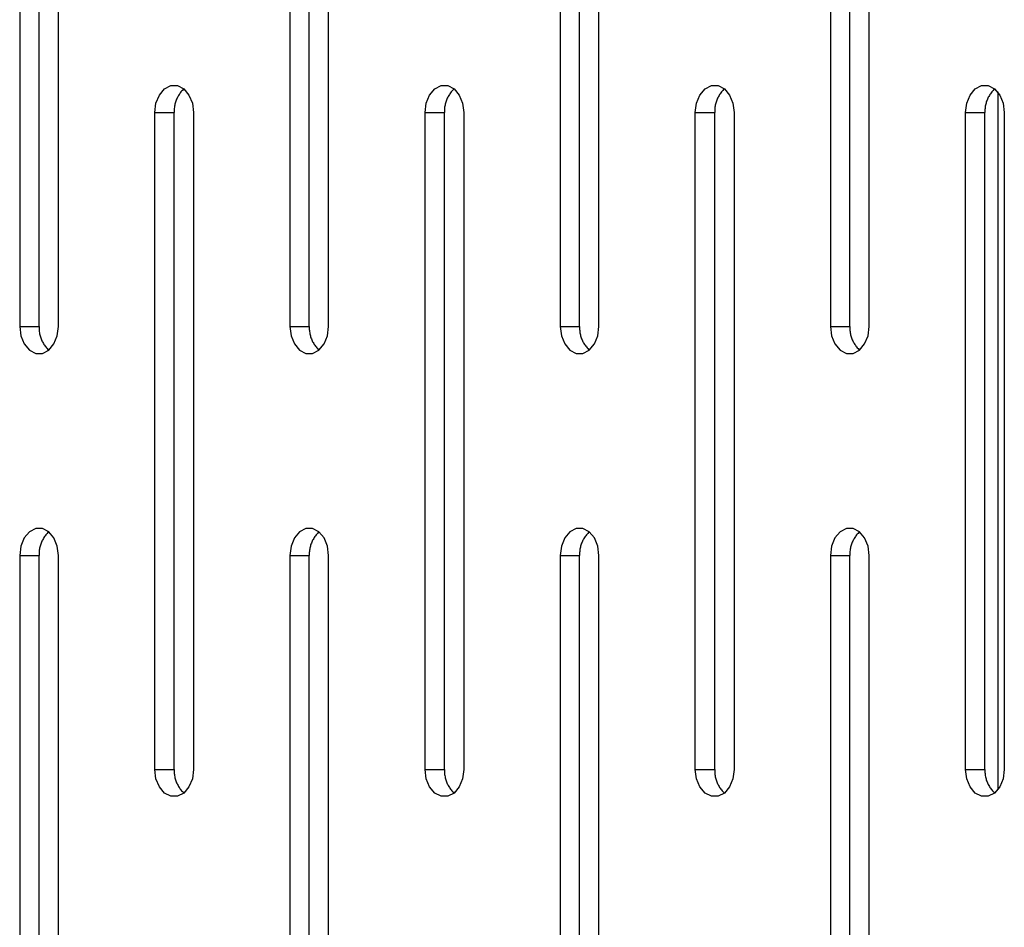
# Model space of a CAD drawing. Units: millimetres. Extents: x -97 to 112, y -135 to 86.
# Drawn here: x -72 to -67, y 43 to 47 of the extents above; entities that cross this region are included whole.
import ezdxf

# ---------------------------------------------------------------- set-up
doc = ezdxf.new("R2010")
doc.units = ezdxf.units.MM
doc.header["$MEASUREMENT"] = 0

msp = doc.modelspace()

# ---------------------------------------------------------------- linework, layer by layer
at = {"color": 7, "linetype": 'Continuous', "true_color": 0xffffff}
for p, q in [((-71.8792, 48.9565), (-71.8792, 45.9565)), ((-71.7908, 45.9565), (-71.7908, 48.9565)), ((-71.7025, 45.9565), (-71.7025, 48.9565)), ((-70.6451, 48.9565), (-70.6451, 45.9565)), ((-70.5567, 45.9565), (-70.5567, 48.9565)), ((-70.4683, 45.9565), (-70.4683, 48.9565)), ((-69.4109, 48.9565), (-69.4109, 45.9565)), ((-69.3226, 45.9565), (-69.3226, 48.9565)), ((-69.2342, 45.9565), (-69.2342, 48.9565)), ((-68.1768, 48.9565), (-68.1768, 45.9565)), ((-68.0884, 45.9565), (-68.0884, 48.9565)), ((-68, 45.9565), (-68, 48.9565)), ((-71.2415, 47.0134), (-71.218, 47.0413)), ((-71.218, 47.0413), (-71.1891, 47.0562)), ((-71.1891, 47.0562), (-71.1584, 47.0562)), ((-71.1584, 47.0562), (-71.1296, 47.0413)), ((-71.1364, 47.0345), (-71.1396, 47.0309)), ((-71.133, 47.038), (-71.1364, 47.0345)), ((-71.1296, 47.0413), (-71.133, 47.038)), ((-71.1296, 47.0413), (-71.1061, 47.0134)), ((-70.0073, 47.0134), (-69.9838, 47.0413)), ((-69.9838, 47.0413), (-69.955, 47.0562)), ((-69.955, 47.0562), (-69.9243, 47.0562)), ((-69.9243, 47.0562), (-69.8954, 47.0413)), ((-69.9022, 47.0345), (-69.9055, 47.0309)), ((-69.8989, 47.038), (-69.9022, 47.0345)), ((-69.8954, 47.0413), (-69.8989, 47.038)), ((-69.8954, 47.0413), (-69.8719, 47.0134)), ((-68.7732, 47.0134), (-68.7497, 47.0413)), ((-68.7497, 47.0413), (-68.7208, 47.0562)), ((-68.7208, 47.0562), (-68.6901, 47.0562)), ((-68.6901, 47.0562), (-68.6613, 47.0413)), ((-68.6681, 47.0345), (-68.6713, 47.0309)), ((-68.6647, 47.038), (-68.6681, 47.0345)), ((-68.6613, 47.0413), (-68.6647, 47.038)), ((-68.6613, 47.0413), (-68.6378, 47.0134)), ((-67.539, 47.0134), (-67.5155, 47.0413)), ((-67.5155, 47.0413), (-67.4867, 47.0562)), ((-67.4867, 47.0562), (-67.456, 47.0562)), ((-67.456, 47.0562), (-67.4271, 47.0413)), ((-67.4339, 47.0345), (-67.4372, 47.0309)), ((-67.4306, 47.038), (-67.4339, 47.0345)), ((-67.4271, 47.0413), (-67.4306, 47.038)), ((-67.4271, 47.0413), (-67.4036, 47.0134)), ((-71.2568, 46.9758), (-71.2415, 47.0134)), ((-71.1644, 46.9898), (-71.166, 46.9853)), ((-71.1625, 46.9943), (-71.1644, 46.9898)), ((-71.1606, 46.9987), (-71.1625, 46.9943)), ((-71.1584, 47.003), (-71.1606, 46.9987)), ((-71.1562, 47.0072), (-71.1584, 47.003)), ((-71.1538, 47.0114), (-71.1562, 47.0072)), ((-71.1512, 47.0155), (-71.1538, 47.0114)), ((-71.1485, 47.0195), (-71.1512, 47.0155)), ((-71.1457, 47.0234), (-71.1485, 47.0195)), ((-71.1427, 47.0272), (-71.1457, 47.0234)), ((-71.1396, 47.0309), (-71.1427, 47.0272)), ((-71.1061, 47.0134), (-71.0907, 46.9758)), ((-70.0227, 46.9758), (-70.0073, 47.0134)), ((-69.9302, 46.9898), (-69.9319, 46.9853)), ((-69.9284, 46.9943), (-69.9302, 46.9898)), ((-69.9264, 46.9987), (-69.9284, 46.9943)), ((-69.9243, 47.003), (-69.9264, 46.9987)), ((-69.922, 47.0072), (-69.9243, 47.003)), ((-69.9196, 47.0114), (-69.922, 47.0072)), ((-69.917, 47.0155), (-69.9196, 47.0114)), ((-69.9143, 47.0195), (-69.917, 47.0155)), ((-69.9115, 47.0234), (-69.9143, 47.0195)), ((-69.9085, 47.0272), (-69.9115, 47.0234)), ((-69.9055, 47.0309), (-69.9085, 47.0272)), ((-69.8719, 47.0134), (-69.8566, 46.9758)), ((-68.7885, 46.9758), (-68.7732, 47.0134)), ((-68.6961, 46.9898), (-68.6977, 46.9853)), ((-68.6942, 46.9943), (-68.6961, 46.9898)), ((-68.6923, 46.9987), (-68.6942, 46.9943)), ((-68.6901, 47.003), (-68.6923, 46.9987)), ((-68.6879, 47.0072), (-68.6901, 47.003)), ((-68.6855, 47.0114), (-68.6879, 47.0072)), ((-68.6829, 47.0155), (-68.6855, 47.0114)), ((-68.6802, 47.0195), (-68.6829, 47.0155)), ((-68.6774, 47.0234), (-68.6802, 47.0195)), ((-68.6744, 47.0272), (-68.6774, 47.0234)), ((-68.6713, 47.0309), (-68.6744, 47.0272)), ((-68.6378, 47.0134), (-68.6224, 46.9758)), ((-67.5544, 46.9758), (-67.539, 47.0134)), ((-67.4619, 46.9898), (-67.4636, 46.9853)), ((-67.4601, 46.9943), (-67.4619, 46.9898)), ((-67.4581, 46.9987), (-67.4601, 46.9943)), ((-67.456, 47.003), (-67.4581, 46.9987)), ((-67.4537, 47.0072), (-67.456, 47.003)), ((-67.4513, 47.0114), (-67.4537, 47.0072)), ((-67.4487, 47.0155), (-67.4513, 47.0114)), ((-67.446, 47.0195), (-67.4487, 47.0155)), ((-67.4432, 47.0234), (-67.446, 47.0195)), ((-67.4402, 47.0272), (-67.4432, 47.0234)), ((-67.4372, 47.0309), (-67.4402, 47.0272)), ((-67.4132, 47.0272), (-67.4132, 43.839)), ((-67.4036, 47.0134), (-67.3883, 46.9758)), ((-71.2622, 46.9331), (-71.2568, 46.9758)), ((-71.1738, 46.9427), (-71.1739, 46.9379)), ((-71.1736, 46.9476), (-71.1738, 46.9427)), ((-71.1733, 46.9524), (-71.1736, 46.9476)), ((-71.1727, 46.9572), (-71.1733, 46.9524)), ((-71.172, 46.9619), (-71.1727, 46.9572)), ((-71.1711, 46.9667), (-71.172, 46.9619)), ((-71.1701, 46.9714), (-71.1711, 46.9667)), ((-71.1689, 46.9761), (-71.1701, 46.9714)), ((-71.1675, 46.9807), (-71.1689, 46.9761)), ((-71.166, 46.9853), (-71.1675, 46.9807)), ((-71.0907, 46.9758), (-71.0854, 46.9331)), ((-70.028, 46.9331), (-70.0227, 46.9758)), ((-69.9395, 46.9476), (-69.9397, 46.9427)), ((-69.9397, 46.9427), (-69.9397, 46.9379)), ((-69.9391, 46.9524), (-69.9395, 46.9476)), ((-69.9386, 46.9572), (-69.9391, 46.9524)), ((-69.9379, 46.9619), (-69.9386, 46.9572)), ((-69.937, 46.9667), (-69.9379, 46.9619)), ((-69.9359, 46.9714), (-69.937, 46.9667)), ((-69.9348, 46.9761), (-69.9359, 46.9714)), ((-69.9334, 46.9807), (-69.9348, 46.9761)), ((-69.9319, 46.9853), (-69.9334, 46.9807)), ((-69.8566, 46.9758), (-69.8512, 46.9331)), ((-68.7939, 46.9331), (-68.7885, 46.9758)), ((-68.7055, 46.9427), (-68.7056, 46.9379)), ((-68.7053, 46.9476), (-68.7055, 46.9427)), ((-68.705, 46.9524), (-68.7053, 46.9476)), ((-68.7044, 46.9572), (-68.705, 46.9524)), ((-68.7037, 46.9619), (-68.7044, 46.9572)), ((-68.7028, 46.9667), (-68.7037, 46.9619)), ((-68.7018, 46.9714), (-68.7028, 46.9667)), ((-68.7006, 46.9761), (-68.7018, 46.9714)), ((-68.6992, 46.9807), (-68.7006, 46.9761)), ((-68.6977, 46.9853), (-68.6992, 46.9807)), ((-68.6224, 46.9758), (-68.6171, 46.9331)), ((-67.5597, 46.9331), (-67.5544, 46.9758)), ((-67.4712, 46.9476), (-67.4714, 46.9427)), ((-67.4714, 46.9427), (-67.4714, 46.9379)), ((-67.4708, 46.9524), (-67.4712, 46.9476)), ((-67.4703, 46.9572), (-67.4708, 46.9524)), ((-67.4696, 46.9619), (-67.4703, 46.9572)), ((-67.4687, 46.9667), (-67.4696, 46.9619)), ((-67.4676, 46.9714), (-67.4687, 46.9667)), ((-67.4665, 46.9761), (-67.4676, 46.9714)), ((-67.4651, 46.9807), (-67.4665, 46.9761)), ((-67.4636, 46.9853), (-67.4651, 46.9807)), ((-67.3883, 46.9758), (-67.3829, 46.9331)), ((-71.2622, 46.9331), (-71.1738, 46.9331)), ((-71.2622, 43.9331), (-71.2622, 46.9331)), ((-71.1739, 46.9379), (-71.1738, 46.9331)), ((-71.1738, 43.9331), (-71.1738, 46.9331)), ((-71.0854, 46.9331), (-71.0854, 43.9331)), ((-70.028, 46.9331), (-69.9396, 46.9331)), ((-70.028, 43.9331), (-70.028, 46.9331)), ((-69.9397, 46.9379), (-69.9396, 46.9331)), ((-69.9396, 43.9331), (-69.9396, 46.9331)), ((-69.8512, 46.9331), (-69.8512, 43.9331)), ((-68.7939, 46.9331), (-68.7055, 46.9331)), ((-68.7939, 43.9331), (-68.7939, 46.9331)), ((-68.7056, 46.9379), (-68.7055, 46.9331)), ((-68.7055, 43.9331), (-68.7055, 46.9331)), ((-68.6171, 46.9331), (-68.6171, 43.9331)), ((-67.5597, 46.9331), (-67.4713, 46.9331)), ((-67.5597, 43.9331), (-67.5597, 46.9331)), ((-67.4714, 46.9379), (-67.4713, 46.9331)), ((-67.4713, 43.9331), (-67.4713, 46.9331)), ((-67.3829, 46.9331), (-67.3829, 43.9331)), ((-71.8792, 45.9565), (-71.7908, 45.9565)), ((-71.8792, 45.9565), (-71.8739, 45.9138)), ((-71.7908, 45.9565), (-71.791, 45.9517)), ((-71.7078, 45.9138), (-71.7025, 45.9565)), ((-70.6451, 45.9565), (-70.5567, 45.9565)), ((-70.6451, 45.9565), (-70.6398, 45.9138)), ((-70.5567, 45.9565), (-70.5568, 45.9517)), ((-70.4736, 45.9138), (-70.4683, 45.9565)), ((-69.4109, 45.9565), (-69.3226, 45.9565)), ((-69.4109, 45.9565), (-69.4056, 45.9138)), ((-69.3226, 45.9565), (-69.3227, 45.9517)), ((-69.2395, 45.9138), (-69.2342, 45.9565)), ((-68.1768, 45.9565), (-68.0884, 45.9565)), ((-68.1768, 45.9565), (-68.1715, 45.9138)), ((-68.0884, 45.9565), (-68.0885, 45.9517)), ((-68.0053, 45.9138), (-68, 45.9565)), ((-71.8739, 45.9138), (-71.8586, 45.8762)), ((-71.791, 45.9517), (-71.7909, 45.9469)), ((-71.7909, 45.9469), (-71.7907, 45.9421)), ((-71.7907, 45.9421), (-71.7903, 45.9373)), ((-71.7903, 45.9373), (-71.7898, 45.9325)), ((-71.7898, 45.9325), (-71.7891, 45.9277)), ((-71.7891, 45.9277), (-71.7882, 45.9229)), ((-71.7882, 45.9229), (-71.7872, 45.9182)), ((-71.7872, 45.9182), (-71.786, 45.9136)), ((-71.786, 45.9136), (-71.7846, 45.9089)), ((-71.7846, 45.9089), (-71.7831, 45.9044)), ((-71.7231, 45.8762), (-71.7078, 45.9138)), ((-70.6398, 45.9138), (-70.6244, 45.8762)), ((-70.5568, 45.9517), (-70.5568, 45.9469)), ((-70.5568, 45.9469), (-70.5566, 45.9421)), ((-70.5566, 45.9421), (-70.5562, 45.9373)), ((-70.5562, 45.9373), (-70.5556, 45.9325)), ((-70.5556, 45.9325), (-70.5549, 45.9277)), ((-70.5549, 45.9277), (-70.5541, 45.9229)), ((-70.5541, 45.9229), (-70.553, 45.9182)), ((-70.553, 45.9182), (-70.5518, 45.9136)), ((-70.5518, 45.9136), (-70.5505, 45.9089)), ((-70.5505, 45.9089), (-70.549, 45.9044)), ((-70.489, 45.8762), (-70.4736, 45.9138)), ((-69.4056, 45.9138), (-69.3903, 45.8762)), ((-69.3227, 45.9517), (-69.3226, 45.9469)), ((-69.3226, 45.9469), (-69.3224, 45.9421)), ((-69.3224, 45.9421), (-69.322, 45.9373)), ((-69.322, 45.9373), (-69.3215, 45.9325)), ((-69.3215, 45.9325), (-69.3208, 45.9277)), ((-69.3208, 45.9277), (-69.3199, 45.9229)), ((-69.3199, 45.9229), (-69.3189, 45.9182)), ((-69.3189, 45.9182), (-69.3177, 45.9136)), ((-69.3177, 45.9136), (-69.3163, 45.9089)), ((-69.3163, 45.9089), (-69.3148, 45.9044)), ((-69.2548, 45.8762), (-69.2395, 45.9138)), ((-68.1715, 45.9138), (-68.1561, 45.8762)), ((-68.0885, 45.9517), (-68.0885, 45.9469)), ((-68.0885, 45.9469), (-68.0883, 45.9421)), ((-68.0883, 45.9421), (-68.0879, 45.9373)), ((-68.0879, 45.9373), (-68.0873, 45.9325)), ((-68.0873, 45.9325), (-68.0866, 45.9277)), ((-68.0866, 45.9277), (-68.0858, 45.9229)), ((-68.0858, 45.9229), (-68.0847, 45.9182)), ((-68.0847, 45.9182), (-68.0835, 45.9136)), ((-68.0835, 45.9136), (-68.0822, 45.9089)), ((-68.0822, 45.9089), (-68.0807, 45.9044)), ((-68.0207, 45.8762), (-68.0053, 45.9138)), ((-71.8586, 45.8762), (-71.835, 45.8483)), ((-71.7831, 45.9044), (-71.7814, 45.8998)), ((-71.7814, 45.8998), (-71.7796, 45.8954)), ((-71.7796, 45.8954), (-71.7776, 45.891)), ((-71.7776, 45.891), (-71.7755, 45.8866)), ((-71.7755, 45.8866), (-71.7732, 45.8824)), ((-71.7732, 45.8824), (-71.7708, 45.8782)), ((-71.7708, 45.8782), (-71.7683, 45.8741)), ((-71.7683, 45.8741), (-71.7656, 45.8701)), ((-71.7656, 45.8701), (-71.7627, 45.8662)), ((-71.7627, 45.8662), (-71.7598, 45.8624)), ((-71.7598, 45.8624), (-71.7567, 45.8587)), ((-71.7467, 45.8483), (-71.7231, 45.8762)), ((-70.6244, 45.8762), (-70.6009, 45.8483)), ((-70.549, 45.9044), (-70.5473, 45.8998)), ((-70.5473, 45.8998), (-70.5455, 45.8954)), ((-70.5455, 45.8954), (-70.5435, 45.891)), ((-70.5435, 45.891), (-70.5414, 45.8866)), ((-70.5414, 45.8866), (-70.5391, 45.8824)), ((-70.5391, 45.8824), (-70.5367, 45.8782)), ((-70.5367, 45.8782), (-70.5341, 45.8741)), ((-70.5341, 45.8741), (-70.5314, 45.8701)), ((-70.5314, 45.8701), (-70.5286, 45.8662)), ((-70.5286, 45.8662), (-70.5256, 45.8624)), ((-70.5256, 45.8624), (-70.5225, 45.8587)), ((-70.5125, 45.8483), (-70.489, 45.8762)), ((-69.3903, 45.8762), (-69.3667, 45.8483)), ((-69.3148, 45.9044), (-69.3131, 45.8998)), ((-69.3131, 45.8998), (-69.3113, 45.8954)), ((-69.3113, 45.8954), (-69.3093, 45.891)), ((-69.3093, 45.891), (-69.3072, 45.8866)), ((-69.3072, 45.8866), (-69.3049, 45.8824)), ((-69.3049, 45.8824), (-69.3025, 45.8782)), ((-69.3025, 45.8782), (-69.3, 45.8741)), ((-69.3, 45.8741), (-69.2973, 45.8701)), ((-69.2973, 45.8701), (-69.2944, 45.8662)), ((-69.2944, 45.8662), (-69.2915, 45.8624)), ((-69.2915, 45.8624), (-69.2884, 45.8587)), ((-69.2784, 45.8483), (-69.2548, 45.8762)), ((-68.1561, 45.8762), (-68.1326, 45.8483)), ((-68.0807, 45.9044), (-68.079, 45.8998)), ((-68.079, 45.8998), (-68.0772, 45.8954)), ((-68.0772, 45.8954), (-68.0752, 45.891)), ((-68.0752, 45.891), (-68.0731, 45.8866)), ((-68.0731, 45.8866), (-68.0708, 45.8824)), ((-68.0708, 45.8824), (-68.0684, 45.8782)), ((-68.0684, 45.8782), (-68.0658, 45.8741)), ((-68.0658, 45.8741), (-68.0631, 45.8701)), ((-68.0631, 45.8701), (-68.0603, 45.8662)), ((-68.0603, 45.8662), (-68.0573, 45.8624)), ((-68.0573, 45.8624), (-68.0542, 45.8587)), ((-68.0442, 45.8483), (-68.0207, 45.8762)), ((-71.835, 45.8483), (-71.8062, 45.8334)), ((-71.8062, 45.8334), (-71.7755, 45.8334)), ((-71.7755, 45.8334), (-71.7467, 45.8483)), ((-71.7567, 45.8587), (-71.7535, 45.8551)), ((-71.7535, 45.8551), (-71.7501, 45.8516)), ((-71.7501, 45.8516), (-71.7467, 45.8483)), ((-70.6009, 45.8483), (-70.572, 45.8334)), ((-70.572, 45.8334), (-70.5414, 45.8334)), ((-70.5414, 45.8334), (-70.5125, 45.8483)), ((-70.5225, 45.8587), (-70.5193, 45.8551)), ((-70.5193, 45.8551), (-70.516, 45.8516)), ((-70.516, 45.8516), (-70.5125, 45.8483)), ((-69.3667, 45.8483), (-69.3379, 45.8334)), ((-69.3379, 45.8334), (-69.3072, 45.8334)), ((-69.3072, 45.8334), (-69.2784, 45.8483)), ((-69.2884, 45.8587), (-69.2852, 45.8551)), ((-69.2852, 45.8551), (-69.2818, 45.8516)), ((-69.2818, 45.8516), (-69.2784, 45.8483)), ((-68.1326, 45.8483), (-68.1038, 45.8334)), ((-68.1038, 45.8334), (-68.0731, 45.8334)), ((-68.0731, 45.8334), (-68.0442, 45.8483)), ((-68.0542, 45.8587), (-68.051, 45.8551)), ((-68.051, 45.8551), (-68.0477, 45.8516)), ((-68.0477, 45.8516), (-68.0442, 45.8483)), ((-71.835, 45.0179), (-71.8586, 44.99)), ((-71.8062, 45.0328), (-71.835, 45.0179)), ((-71.7755, 45.0328), (-71.8062, 45.0328)), ((-71.7467, 45.0179), (-71.7755, 45.0328)), ((-71.7535, 45.0111), (-71.7567, 45.0075)), ((-71.7501, 45.0145), (-71.7535, 45.0111)), ((-71.7467, 45.0179), (-71.7501, 45.0145)), ((-71.7231, 44.99), (-71.7467, 45.0179)), ((-70.6009, 45.0179), (-70.6244, 44.99)), ((-70.572, 45.0328), (-70.6009, 45.0179)), ((-70.5414, 45.0328), (-70.572, 45.0328)), ((-70.5125, 45.0179), (-70.5414, 45.0328)), ((-70.5193, 45.0111), (-70.5225, 45.0075)), ((-70.516, 45.0145), (-70.5193, 45.0111)), ((-70.5125, 45.0179), (-70.516, 45.0145)), ((-70.489, 44.99), (-70.5125, 45.0179)), ((-69.3667, 45.0179), (-69.3903, 44.99)), ((-69.3379, 45.0328), (-69.3667, 45.0179)), ((-69.3072, 45.0328), (-69.3379, 45.0328)), ((-69.2784, 45.0179), (-69.3072, 45.0328)), ((-69.2852, 45.0111), (-69.2884, 45.0075)), ((-69.2818, 45.0145), (-69.2852, 45.0111)), ((-69.2784, 45.0179), (-69.2818, 45.0145)), ((-69.2548, 44.99), (-69.2784, 45.0179)), ((-68.1326, 45.0179), (-68.1561, 44.99)), ((-68.1038, 45.0328), (-68.1326, 45.0179)), ((-68.0731, 45.0328), (-68.1038, 45.0328)), ((-68.0442, 45.0179), (-68.0731, 45.0328)), ((-68.051, 45.0111), (-68.0542, 45.0075)), ((-68.0477, 45.0145), (-68.051, 45.0111)), ((-68.0442, 45.0179), (-68.0477, 45.0145)), ((-68.0207, 44.99), (-68.0442, 45.0179)), ((-71.8586, 44.99), (-71.8739, 44.9524)), ((-71.7814, 44.9664), (-71.7831, 44.9618)), ((-71.7796, 44.9708), (-71.7814, 44.9664)), ((-71.7776, 44.9752), (-71.7796, 44.9708)), ((-71.7755, 44.9796), (-71.7776, 44.9752)), ((-71.7732, 44.9838), (-71.7755, 44.9796)), ((-71.7708, 44.988), (-71.7732, 44.9838)), ((-71.7683, 44.9921), (-71.7708, 44.988)), ((-71.7656, 44.9961), (-71.7683, 44.9921)), ((-71.7627, 45), (-71.7656, 44.9961)), ((-71.7598, 45.0038), (-71.7627, 45)), ((-71.7567, 45.0075), (-71.7598, 45.0038)), ((-71.7078, 44.9524), (-71.7231, 44.99)), ((-70.6244, 44.99), (-70.6398, 44.9524)), ((-70.5473, 44.9664), (-70.549, 44.9618)), ((-70.5455, 44.9708), (-70.5473, 44.9664)), ((-70.5435, 44.9752), (-70.5455, 44.9708)), ((-70.5414, 44.9796), (-70.5435, 44.9752)), ((-70.5391, 44.9838), (-70.5414, 44.9796)), ((-70.5367, 44.988), (-70.5391, 44.9838)), ((-70.5341, 44.9921), (-70.5367, 44.988)), ((-70.5314, 44.9961), (-70.5341, 44.9921)), ((-70.5286, 45), (-70.5314, 44.9961)), ((-70.5256, 45.0038), (-70.5286, 45)), ((-70.5225, 45.0075), (-70.5256, 45.0038)), ((-70.4736, 44.9524), (-70.489, 44.99)), ((-69.3903, 44.99), (-69.4056, 44.9524)), ((-69.3131, 44.9664), (-69.3148, 44.9618)), ((-69.3113, 44.9708), (-69.3131, 44.9664)), ((-69.3093, 44.9752), (-69.3113, 44.9708)), ((-69.3072, 44.9796), (-69.3093, 44.9752)), ((-69.3049, 44.9838), (-69.3072, 44.9796)), ((-69.3025, 44.988), (-69.3049, 44.9838)), ((-69.3, 44.9921), (-69.3025, 44.988)), ((-69.2973, 44.9961), (-69.3, 44.9921)), ((-69.2944, 45), (-69.2973, 44.9961)), ((-69.2915, 45.0038), (-69.2944, 45)), ((-69.2884, 45.0075), (-69.2915, 45.0038)), ((-69.2395, 44.9524), (-69.2548, 44.99)), ((-68.1561, 44.99), (-68.1715, 44.9524)), ((-68.079, 44.9664), (-68.0807, 44.9618)), ((-68.0772, 44.9708), (-68.079, 44.9664)), ((-68.0752, 44.9752), (-68.0772, 44.9708)), ((-68.0731, 44.9796), (-68.0752, 44.9752)), ((-68.0708, 44.9838), (-68.0731, 44.9796)), ((-68.0684, 44.988), (-68.0708, 44.9838)), ((-68.0658, 44.9921), (-68.0684, 44.988)), ((-68.0631, 44.9961), (-68.0658, 44.9921)), ((-68.0603, 45), (-68.0631, 44.9961)), ((-68.0573, 45.0038), (-68.0603, 45)), ((-68.0542, 45.0075), (-68.0573, 45.0038)), ((-68.0053, 44.9524), (-68.0207, 44.99)), ((-71.8739, 44.9524), (-71.8792, 44.9097)), ((-71.7909, 44.9193), (-71.791, 44.9145)), ((-71.7907, 44.9241), (-71.7909, 44.9193)), ((-71.7903, 44.9289), (-71.7907, 44.9241)), ((-71.7898, 44.9337), (-71.7903, 44.9289)), ((-71.7891, 44.9385), (-71.7898, 44.9337)), ((-71.7882, 44.9432), (-71.7891, 44.9385)), ((-71.7872, 44.9479), (-71.7882, 44.9432)), ((-71.786, 44.9526), (-71.7872, 44.9479)), ((-71.7846, 44.9573), (-71.786, 44.9526)), ((-71.7831, 44.9618), (-71.7846, 44.9573)), ((-71.7025, 44.9097), (-71.7078, 44.9524)), ((-70.6398, 44.9524), (-70.6451, 44.9097)), ((-70.5566, 44.9241), (-70.5568, 44.9193)), ((-70.5568, 44.9193), (-70.5568, 44.9145)), ((-70.5562, 44.9289), (-70.5566, 44.9241)), ((-70.5556, 44.9337), (-70.5562, 44.9289)), ((-70.5549, 44.9385), (-70.5556, 44.9337)), ((-70.5541, 44.9432), (-70.5549, 44.9385)), ((-70.553, 44.9479), (-70.5541, 44.9432)), ((-70.5518, 44.9526), (-70.553, 44.9479)), ((-70.5505, 44.9573), (-70.5518, 44.9526)), ((-70.549, 44.9618), (-70.5505, 44.9573)), ((-70.4683, 44.9097), (-70.4736, 44.9524)), ((-69.4056, 44.9524), (-69.4109, 44.9097)), ((-69.3226, 44.9193), (-69.3227, 44.9145)), ((-69.3224, 44.9241), (-69.3226, 44.9193)), ((-69.322, 44.9289), (-69.3224, 44.9241)), ((-69.3215, 44.9337), (-69.322, 44.9289)), ((-69.3208, 44.9385), (-69.3215, 44.9337)), ((-69.3199, 44.9432), (-69.3208, 44.9385)), ((-69.3189, 44.9479), (-69.3199, 44.9432)), ((-69.3177, 44.9526), (-69.3189, 44.9479)), ((-69.3163, 44.9573), (-69.3177, 44.9526)), ((-69.3148, 44.9618), (-69.3163, 44.9573)), ((-69.2342, 44.9097), (-69.2395, 44.9524)), ((-68.1715, 44.9524), (-68.1768, 44.9097)), ((-68.0883, 44.9241), (-68.0885, 44.9193)), ((-68.0885, 44.9193), (-68.0885, 44.9145)), ((-68.0879, 44.9289), (-68.0883, 44.9241)), ((-68.0873, 44.9337), (-68.0879, 44.9289)), ((-68.0866, 44.9385), (-68.0873, 44.9337)), ((-68.0858, 44.9432), (-68.0866, 44.9385)), ((-68.0847, 44.9479), (-68.0858, 44.9432)), ((-68.0835, 44.9526), (-68.0847, 44.9479)), ((-68.0822, 44.9573), (-68.0835, 44.9526)), ((-68.0807, 44.9618), (-68.0822, 44.9573)), ((-68, 44.9097), (-68.0053, 44.9524)), ((-71.8792, 44.9097), (-71.7908, 44.9097)), ((-71.8792, 44.9097), (-71.8792, 41.9097)), ((-71.791, 44.9145), (-71.7908, 44.9097)), ((-71.7908, 41.9097), (-71.7908, 44.9097)), ((-71.7025, 41.9097), (-71.7025, 44.9097)), ((-70.6451, 44.9097), (-70.5567, 44.9097)), ((-70.6451, 44.9097), (-70.6451, 41.9097)), ((-70.5568, 44.9145), (-70.5567, 44.9097)), ((-70.5567, 41.9097), (-70.5567, 44.9097)), ((-70.4683, 41.9097), (-70.4683, 44.9097)), ((-69.4109, 44.9097), (-69.3226, 44.9097)), ((-69.4109, 44.9097), (-69.4109, 41.9097)), ((-69.3227, 44.9145), (-69.3226, 44.9097)), ((-69.3226, 41.9097), (-69.3226, 44.9097)), ((-69.2342, 41.9097), (-69.2342, 44.9097)), ((-68.1768, 44.9097), (-68.0884, 44.9097)), ((-68.1768, 44.9097), (-68.1768, 41.9097)), ((-68.0885, 44.9145), (-68.0884, 44.9097)), ((-68.0884, 41.9097), (-68.0884, 44.9097)), ((-68, 41.9097), (-68, 44.9097)), ((-71.2622, 43.9331), (-71.1738, 43.9331)), ((-71.2568, 43.8903), (-71.2622, 43.9331)), ((-71.1738, 43.9331), (-71.1739, 43.9283)), ((-71.0854, 43.9331), (-71.0907, 43.8903)), ((-70.028, 43.9331), (-69.9396, 43.9331)), ((-70.0227, 43.8903), (-70.028, 43.9331)), ((-69.9396, 43.9331), (-69.9397, 43.9283)), ((-69.8512, 43.9331), (-69.8566, 43.8903)), ((-68.7939, 43.9331), (-68.7055, 43.9331)), ((-68.7885, 43.8903), (-68.7939, 43.9331)), ((-68.7055, 43.9331), (-68.7056, 43.9283)), ((-68.6171, 43.9331), (-68.6224, 43.8903)), ((-67.5597, 43.9331), (-67.4713, 43.9331)), ((-67.5544, 43.8903), (-67.5597, 43.9331)), ((-67.4713, 43.9331), (-67.4714, 43.9283)), ((-67.3829, 43.9331), (-67.3883, 43.8903)), ((-71.2415, 43.8527), (-71.2568, 43.8903)), ((-71.1739, 43.9283), (-71.1738, 43.9234)), ((-71.1738, 43.9234), (-71.1736, 43.9186)), ((-71.1736, 43.9186), (-71.1733, 43.9138)), ((-71.1733, 43.9138), (-71.1727, 43.909)), ((-71.1727, 43.909), (-71.172, 43.9043)), ((-71.172, 43.9043), (-71.1711, 43.8995)), ((-71.1711, 43.8995), (-71.1701, 43.8948)), ((-71.1701, 43.8948), (-71.1689, 43.8901)), ((-71.1689, 43.8901), (-71.1675, 43.8855)), ((-71.1675, 43.8855), (-71.166, 43.8809)), ((-71.0907, 43.8903), (-71.1061, 43.8527)), ((-70.0073, 43.8527), (-70.0227, 43.8903)), ((-69.9397, 43.9283), (-69.9397, 43.9234)), ((-69.9397, 43.9234), (-69.9395, 43.9186)), ((-69.9395, 43.9186), (-69.9391, 43.9138)), ((-69.9391, 43.9138), (-69.9386, 43.909)), ((-69.9386, 43.909), (-69.9379, 43.9043)), ((-69.9379, 43.9043), (-69.937, 43.8995)), ((-69.937, 43.8995), (-69.9359, 43.8948)), ((-69.9359, 43.8948), (-69.9348, 43.8901)), ((-69.9348, 43.8901), (-69.9334, 43.8855)), ((-69.9334, 43.8855), (-69.9319, 43.8809)), ((-69.8566, 43.8903), (-69.8719, 43.8527)), ((-68.7732, 43.8527), (-68.7885, 43.8903)), ((-68.7056, 43.9283), (-68.7055, 43.9234)), ((-68.7055, 43.9234), (-68.7053, 43.9186)), ((-68.7053, 43.9186), (-68.705, 43.9138)), ((-68.705, 43.9138), (-68.7044, 43.909)), ((-68.7044, 43.909), (-68.7037, 43.9043)), ((-68.7037, 43.9043), (-68.7028, 43.8995)), ((-68.7028, 43.8995), (-68.7018, 43.8948)), ((-68.7018, 43.8948), (-68.7006, 43.8901)), ((-68.7006, 43.8901), (-68.6992, 43.8855)), ((-68.6992, 43.8855), (-68.6977, 43.8809)), ((-68.6224, 43.8903), (-68.6378, 43.8527)), ((-67.539, 43.8527), (-67.5544, 43.8903)), ((-67.4714, 43.9283), (-67.4714, 43.9234)), ((-67.4714, 43.9234), (-67.4712, 43.9186)), ((-67.4712, 43.9186), (-67.4708, 43.9138)), ((-67.4708, 43.9138), (-67.4703, 43.909)), ((-67.4703, 43.909), (-67.4696, 43.9043)), ((-67.4696, 43.9043), (-67.4687, 43.8995)), ((-67.4687, 43.8995), (-67.4676, 43.8948)), ((-67.4676, 43.8948), (-67.4665, 43.8901)), ((-67.4665, 43.8901), (-67.4651, 43.8855)), ((-67.4651, 43.8855), (-67.4636, 43.8809)), ((-67.3883, 43.8903), (-67.4036, 43.8527)), ((-71.218, 43.8248), (-71.2415, 43.8527)), ((-71.166, 43.8809), (-71.1644, 43.8764)), ((-71.1644, 43.8764), (-71.1625, 43.8719)), ((-71.1625, 43.8719), (-71.1606, 43.8675)), ((-71.1606, 43.8675), (-71.1584, 43.8632)), ((-71.1584, 43.8632), (-71.1562, 43.8589)), ((-71.1562, 43.8589), (-71.1538, 43.8548)), ((-71.1538, 43.8548), (-71.1512, 43.8507)), ((-71.1512, 43.8507), (-71.1485, 43.8467)), ((-71.1485, 43.8467), (-71.1457, 43.8428)), ((-71.1457, 43.8428), (-71.1427, 43.839)), ((-71.1427, 43.839), (-71.1396, 43.8353)), ((-71.1061, 43.8527), (-71.1296, 43.8248)), ((-69.9838, 43.8248), (-70.0073, 43.8527)), ((-69.9319, 43.8809), (-69.9302, 43.8764)), ((-69.9302, 43.8764), (-69.9284, 43.8719)), ((-69.9284, 43.8719), (-69.9264, 43.8675)), ((-69.9264, 43.8675), (-69.9243, 43.8632)), ((-69.9243, 43.8632), (-69.922, 43.8589)), ((-69.922, 43.8589), (-69.9196, 43.8548)), ((-69.9196, 43.8548), (-69.917, 43.8507)), ((-69.917, 43.8507), (-69.9143, 43.8467)), ((-69.9143, 43.8467), (-69.9115, 43.8428)), ((-69.9115, 43.8428), (-69.9085, 43.839)), ((-69.9085, 43.839), (-69.9055, 43.8353)), ((-69.8719, 43.8527), (-69.8954, 43.8248)), ((-68.7497, 43.8248), (-68.7732, 43.8527)), ((-68.6977, 43.8809), (-68.6961, 43.8764)), ((-68.6961, 43.8764), (-68.6942, 43.8719)), ((-68.6942, 43.8719), (-68.6923, 43.8675)), ((-68.6923, 43.8675), (-68.6901, 43.8632)), ((-68.6901, 43.8632), (-68.6879, 43.8589)), ((-68.6879, 43.8589), (-68.6855, 43.8548)), ((-68.6855, 43.8548), (-68.6829, 43.8507)), ((-68.6829, 43.8507), (-68.6802, 43.8467)), ((-68.6802, 43.8467), (-68.6774, 43.8428)), ((-68.6774, 43.8428), (-68.6744, 43.839)), ((-68.6744, 43.839), (-68.6713, 43.8353)), ((-68.6378, 43.8527), (-68.6613, 43.8248)), ((-67.5155, 43.8248), (-67.539, 43.8527)), ((-67.4636, 43.8809), (-67.4619, 43.8764)), ((-67.4619, 43.8764), (-67.4601, 43.8719)), ((-67.4601, 43.8719), (-67.4581, 43.8675)), ((-67.4581, 43.8675), (-67.456, 43.8632)), ((-67.456, 43.8632), (-67.4537, 43.8589)), ((-67.4537, 43.8589), (-67.4513, 43.8548)), ((-67.4513, 43.8548), (-67.4487, 43.8507)), ((-67.4487, 43.8507), (-67.446, 43.8467)), ((-67.446, 43.8467), (-67.4432, 43.8428)), ((-67.4432, 43.8428), (-67.4402, 43.839)), ((-67.4402, 43.839), (-67.4372, 43.8353)), ((-67.4036, 43.8527), (-67.4271, 43.8248)), ((-71.1891, 43.81), (-71.218, 43.8248)), ((-71.1584, 43.81), (-71.1891, 43.81)), ((-71.1296, 43.8248), (-71.1584, 43.81)), ((-71.1396, 43.8353), (-71.1364, 43.8317)), ((-71.1364, 43.8317), (-71.133, 43.8282)), ((-71.133, 43.8282), (-71.1296, 43.8248)), ((-69.955, 43.81), (-69.9838, 43.8248)), ((-69.9243, 43.81), (-69.955, 43.81)), ((-69.8954, 43.8248), (-69.9243, 43.81)), ((-69.9055, 43.8353), (-69.9022, 43.8317)), ((-69.9022, 43.8317), (-69.8989, 43.8282)), ((-69.8989, 43.8282), (-69.8954, 43.8248)), ((-68.7208, 43.81), (-68.7497, 43.8248)), ((-68.6901, 43.81), (-68.7208, 43.81)), ((-68.6613, 43.8248), (-68.6901, 43.81)), ((-68.6713, 43.8353), (-68.6681, 43.8317)), ((-68.6681, 43.8317), (-68.6647, 43.8282)), ((-68.6647, 43.8282), (-68.6613, 43.8248)), ((-67.4867, 43.81), (-67.5155, 43.8248)), ((-67.456, 43.81), (-67.4867, 43.81)), ((-67.4271, 43.8248), (-67.456, 43.81)), ((-67.4372, 43.8353), (-67.4339, 43.8317)), ((-67.4339, 43.8317), (-67.4306, 43.8282)), ((-67.4306, 43.8282), (-67.4271, 43.8248))]:
    msp.add_line(p, q, dxfattribs=at)

doc.saveas('drawing.dxf')
